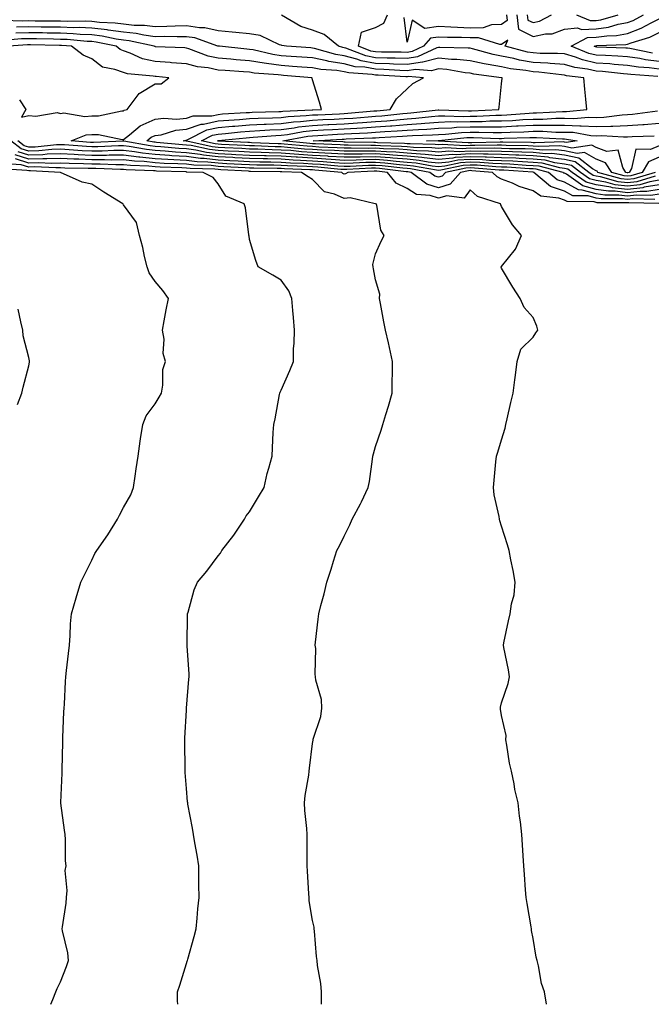
# Model space of a CAD drawing. Units: inches. Extents: x 981683 to 984323, y 7371818 to 7373352.
# Drawn here: x 982655 to 982856, y 7371818 to 7372130 of the extents above; entities that cross this region are included whole.
import ezdxf

# ---------------------------------------------------------------- set-up
doc = ezdxf.new("R2010")
doc.units = ezdxf.units.IN
doc.header["$MEASUREMENT"] = 0
doc.layers.add('Contour_98167371', color=7, linetype='Continuous', true_color=0x595130)

msp = doc.modelspace()

# ---------------------------------------------------------------- linework, layer by layer
at = {"layer": 'Contour_98167371'}
for points in [[(982856.85, 7372080.72, 3302), (982851.01, 7372078.96, 3302), (982848.05, 7372078.62, 3302), (982845.1, 7372078.97, 3302), (982839.49, 7372080.49, 3302), (982838.05, 7372080.71, 3302), (982837.09, 7372080.97, 3302), (982835.75, 7372081.92, 3302), (982831.39, 7372085.26, 3302), (982828.05, 7372085.97, 3302), (982823.4, 7372086.56, 3302), (982822.84, 7372086.71, 3302), (982818.05, 7372087.17, 3302), (982813.5, 7372087.37, 3302), (982812.59, 7372087.38, 3302), (982808.05, 7372087.57, 3302), (982803.83, 7372087.7, 3302), (982802.3, 7372087.67, 3302), (982798.05, 7372087.8, 3302), (982793.63, 7372087.5, 3302), (982792.4, 7372087.57, 3302), (982788.05, 7372087.19, 3302), (982783.78, 7372087.65, 3302), (982782.29, 7372087.68, 3302), (982778.05, 7372088.07, 3302), (982774.48, 7372088.35, 3302), (982771.55, 7372088.43, 3302), (982768.05, 7372088.67, 3302), (982764.76, 7372088.62, 3302), (982761.27, 7372088.7, 3302), (982758.05, 7372088.65, 3302), (982754.97, 7372088.85, 3302), (982750.98, 7372088.99, 3302), (982748.05, 7372089.17, 3302), (982745.46, 7372089.34, 3302), (982740.09, 7372089.87, 3302), (982738.05, 7372090.02, 3302), (982736.19, 7372090.06, 3302), (982729.66, 7372090.31, 3302), (982728.05, 7372090.35, 3302), (982726.56, 7372090.43, 3302), (982719.15, 7372090.82, 3302), (982718.05, 7372090.88, 3302), (982717.11, 7372090.98, 3302), (982712.77, 7372091.92, 3302), (982716.26, 7372093.7, 3302), (982718.05, 7372094.08, 3302), (982720.4, 7372094.28, 3302), (982725.19, 7372094.78, 3302), (982728.05, 7372095.01, 3302), (982731.3, 7372095.18, 3302), (982734.55, 7372095.42, 3302), (982738.05, 7372095.58, 3302), (982742.24, 7372096.11, 3302), (982743.61, 7372096.36, 3302), (982748.05, 7372096.85, 3302), (982752.86, 7372097.11, 3302), (982753.26, 7372097.12, 3302), (982758.05, 7372097.37, 3302), (982762.34, 7372097.64, 3302), (982763.91, 7372097.78, 3302), (982768.05, 7372098.04, 3302), (982771.65, 7372098.31, 3302), (982774.77, 7372098.64, 3302), (982778.05, 7372098.89, 3302), (982780.87, 7372099.1, 3302), (982785.79, 7372099.66, 3302), (982788.05, 7372099.84, 3302), (982790.06, 7372099.91, 3302), (982795.82, 7372099.7, 3302), (982798.05, 7372099.77, 3302), (982800.19, 7372099.78, 3302), (982806.23, 7372100.1, 3302), (982808.05, 7372100.12, 3302), (982809.77, 7372100.2, 3302), (982816.86, 7372100.73, 3302), (982818.05, 7372100.79, 3302), (982819.17, 7372100.79, 3302), (982827.41, 7372101.28, 3302), (982828.05, 7372101.28, 3302), (982828.71, 7372101.26, 3302), (982835.14, 7372101.92, 3302), (982834.84, 7372105.13, 3302), (982834.51, 7372108.38, 3302), (982834.18, 7372111.92, 3302), (982828.71, 7372112.58, 3302), (982828.05, 7372112.78, 3302), (982827.12, 7372112.85, 3302), (982819.89, 7372113.76, 3302), (982818.05, 7372113.87, 3302), (982815.71, 7372114.27, 3302), (982810.93, 7372114.8, 3302), (982808.05, 7372115.37, 3302), (982803.79, 7372116.18, 3302), (982802.48, 7372116.35, 3302), (982798.05, 7372117.33, 3302), (982793.9, 7372117.77, 3302), (982792.18, 7372117.79, 3302), (982788.05, 7372118.16, 3302), (982783.11, 7372116.86, 3302), (982783, 7372116.87, 3302), (982778.05, 7372116.13, 3302), (982773.7, 7372116.26, 3302), (982772.46, 7372116.34, 3302), (982768.05, 7372116.46, 3302), (982763.47, 7372117.34, 3302), (982762.1, 7372117.87, 3302), (982758.05, 7372118.94, 3302), (982755.47, 7372119.34, 3302), (982748.71, 7372121.25, 3302), (982748.05, 7372121.38, 3302), (982747.55, 7372121.42, 3302), (982739.75, 7372121.92, 3302), (982738.27, 7372122.15, 3302), (982738.05, 7372122.25, 3302), (982737.59, 7372122.38, 3302), (982731.47, 7372125.34, 3302), (982728.05, 7372125.86, 3302), (982723.66, 7372126.31, 3302), (982722.59, 7372126.46, 3302), (982718.05, 7372126.88, 3302), (982713.9, 7372127.77, 3302), (982712.21, 7372127.76, 3302), (982708.05, 7372128.38, 3302), (982704.45, 7372128.32, 3302), (982701.81, 7372128.16, 3302), (982698.05, 7372128.11, 3302), (982694.68, 7372128.55, 3302), (982691.39, 7372128.58, 3302), (982688.05, 7372128.93, 3302), (982685.42, 7372129.3, 3302), (982680.46, 7372129.51, 3302), (982678.05, 7372129.79, 3302), (982676.01, 7372129.88, 3302), (982670.13, 7372129.84, 3302), (982668.05, 7372129.92, 3302), (982666.08, 7372129.94, 3302), (982660.02, 7372129.95, 3302), (982658.05, 7372129.97, 3302), (982656.05, 7372129.92, 3302), (982649.85, 7372130.12, 3302)], [(982857.63, 7372112.34, 3301), (982849.09, 7372112.97, 3301), (982848.05, 7372113.12, 3301), (982846.75, 7372113.22, 3301), (982840.05, 7372113.92, 3301), (982838.05, 7372114.06, 3301), (982835.29, 7372114.69, 3301), (982831.3, 7372115.17, 3301), (982828.05, 7372116.15, 3301), (982823.52, 7372116.45, 3301), (982822.69, 7372116.56, 3301), (982818.05, 7372116.84, 3301), (982813.7, 7372117.58, 3301), (982811.95, 7372118.03, 3301), (982808.05, 7372118.8, 3301), (982805.42, 7372119.3, 3301), (982798.84, 7372121.13, 3301), (982798.05, 7372121.31, 3301), (982797.49, 7372121.36, 3301), (982788.47, 7372121.51, 3301), (982788.05, 7372121.54, 3301), (982787.54, 7372121.41, 3301), (982781.4, 7372118.57, 3301), (982778.05, 7372118.07, 3301), (982774.31, 7372118.18, 3301), (982771.78, 7372118.19, 3301), (982768.05, 7372118.3, 3301), (982765.01, 7372118.88, 3301), (982758.65, 7372121.32, 3301), (982758.05, 7372121.48, 3301), (982757.67, 7372121.54, 3301), (982756.32, 7372121.92, 3301), (982751.76, 7372125.63, 3301), (982748.05, 7372127.1, 3301), (982744.35, 7372128.22, 3301), (982738.16, 7372131.81, 3301)], [(982858.05, 7372114.69, 3300), (982854.87, 7372115.11, 3300), (982851.49, 7372115.36, 3300), (982848.05, 7372115.86, 3300), (982843.8, 7372116.17, 3300), (982842.44, 7372116.32, 3300), (982838.05, 7372116.61, 3300), (982833.72, 7372117.6, 3300), (982831.49, 7372118.48, 3300), (982828.05, 7372119.51, 3300), (982825.79, 7372119.66, 3300), (982820.3, 7372119.67, 3300), (982818.05, 7372119.81, 3300), (982816.24, 7372120.12, 3300), (982809.15, 7372121.92, 3300), (982810.01, 7372123.88, 3300), (982808.05, 7372122.48, 3300), (982807.5, 7372122.46, 3300), (982800.75, 7372124.61, 3300), (982798.05, 7372124.57, 3300), (982795.29, 7372124.69, 3300), (982790.88, 7372124.75, 3300), (982788.05, 7372124.87, 3300), (982785.46, 7372124.51, 3300), (982783.31, 7372121.92, 3300), (982779.71, 7372120.26, 3300), (982778.05, 7372120.01, 3300), (982776.19, 7372120.06, 3300), (982769.89, 7372120.08, 3300), (982768.05, 7372120.14, 3300), (982766.56, 7372120.42, 3300), (982762.65, 7372121.92, 3300), (982763.59, 7372126.38, 3300), (982768.05, 7372127.9, 3300), (982770.66, 7372129.31, 3300), (982771.8, 7372131.92, 3300)], [(982809.65, 7372131.92, 3299), (982809.86, 7372130.11, 3299), (982808.05, 7372128.82, 3299), (982804.85, 7372128.72, 3299), (982802.2, 7372127.77, 3299), (982798.05, 7372127.7, 3299), (982794.01, 7372127.87, 3299), (982791.95, 7372128.02, 3299), (982788.05, 7372128.2, 3299), (982783.72, 7372127.59, 3299), (982779.72, 7372130.25, 3299), (982778.05, 7372123.19, 3299), (982777.16, 7372131.03, 3299)], [(982812.92, 7372131.92, 3300), (982813.45, 7372127.32, 3300), (982818.05, 7372125.04, 3300), (982822.01, 7372125.89, 3300), (982824.08, 7372125.89, 3300), (982828.05, 7372127.36, 3300), (982832.14, 7372127.82, 3300), (982833.42, 7372127.29, 3300), (982838.05, 7372127.47, 3300), (982841.95, 7372128.03, 3300), (982845.03, 7372128.91, 3300), (982848.05, 7372129.46, 3300), (982849.84, 7372130.14, 3300), (982853.11, 7372131.92, 3300)], [(982816.19, 7372131.92, 3301), (982816.39, 7372130.26, 3301), (982818.05, 7372129.43, 3301), (982820.1, 7372129.87, 3301), (982823.91, 7372131.92, 3301)], [(982858.05, 7372117.1, 3299), (982853.78, 7372117.66, 3299), (982851.94, 7372118.03, 3299), (982848.05, 7372118.61, 3299), (982844.96, 7372118.83, 3299), (982841.01, 7372118.96, 3299), (982838.05, 7372119.16, 3299), (982835.8, 7372119.67, 3299), (982830.13, 7372121.92, 3299), (982835.28, 7372124.69, 3299), (982838.05, 7372124.8, 3299), (982841.42, 7372125.28, 3299), (982844.56, 7372125.4, 3299), (982848.05, 7372126.04, 3299), (982852.31, 7372127.66, 3299), (982855.55, 7372129.42, 3299), (982858.05, 7372130.63, 3299)], [(982831.8, 7372131.92, 3301), (982836.19, 7372130.07, 3301), (982838.05, 7372130.14, 3301), (982839.6, 7372130.36, 3301), (982845.09, 7372131.92, 3301)], [(982858.05, 7372077.95, 3304), (982853.31, 7372077.19, 3304), (982852.9, 7372077.06, 3304), (982848.05, 7372076.5, 3304), (982843.21, 7372077.08, 3304), (982842.78, 7372077.19, 3304), (982838.05, 7372077.93, 3304), (982834.91, 7372078.78, 3304), (982830.46, 7372081.92, 3304), (982829.09, 7372082.96, 3304), (982828.05, 7372083.19, 3304), (982826.59, 7372083.37, 3304), (982820.94, 7372084.81, 3304), (982818.05, 7372085.09, 3304), (982814.74, 7372085.23, 3304), (982811.59, 7372085.45, 3304), (982808.05, 7372085.6, 3304), (982804.25, 7372085.72, 3304), (982802.03, 7372085.91, 3304), (982798.05, 7372086.02, 3304), (982794.2, 7372085.77, 3304), (982791.28, 7372085.15, 3304), (982788.05, 7372084.86, 3304), (982784.75, 7372085.22, 3304), (982781.87, 7372085.74, 3304), (982778.05, 7372086.09, 3304), (982773.53, 7372086.44, 3304), (982772.67, 7372086.54, 3304), (982768.05, 7372086.87, 3304), (982763.18, 7372086.8, 3304), (982762.91, 7372086.78, 3304), (982758.05, 7372086.71, 3304), (982753.15, 7372087.02, 3304), (982752.94, 7372087.03, 3304), (982748.05, 7372087.33, 3304), (982743.73, 7372087.61, 3304), (982742.21, 7372087.76, 3304), (982738.05, 7372088.05, 3304), (982734.27, 7372088.14, 3304), (982731.73, 7372088.23, 3304), (982728.05, 7372088.32, 3304), (982724.64, 7372088.51, 3304), (982721.28, 7372088.69, 3304), (982718.05, 7372088.87, 3304), (982715.3, 7372089.17, 3304), (982709.56, 7372090.41, 3304), (982708.05, 7372090.61, 3304), (982706.81, 7372090.68, 3304), (982698.51, 7372091.46, 3304), (982698.05, 7372091.49, 3304), (982697.66, 7372091.53, 3304), (982695.48, 7372091.92, 3304), (982696.88, 7372093.1, 3304), (982698.05, 7372093.62, 3304), (982700.02, 7372093.89, 3304), (982704.65, 7372095.32, 3304), (982708.05, 7372095.63, 3304), (982712.71, 7372097.26, 3304), (982713.4, 7372097.27, 3304), (982718.05, 7372098.25, 3304), (982721.44, 7372098.54, 3304), (982724.87, 7372098.74, 3304), (982728.05, 7372098.99, 3304), (982730.83, 7372099.13, 3304), (982735.36, 7372099.24, 3304), (982738.05, 7372099.37, 3304), (982740.32, 7372099.65, 3304), (982746.07, 7372099.93, 3304), (982748.05, 7372100.15, 3304), (982749.73, 7372100.24, 3304), (982756.66, 7372100.53, 3304), (982758.05, 7372100.6, 3304), (982759.29, 7372100.68, 3304), (982767.55, 7372101.42, 3304), (982768.05, 7372101.45, 3304), (982768.49, 7372101.48, 3304), (982772.73, 7372101.92, 3304), (982774.68, 7372105.29, 3304), (982778.05, 7372108.39, 3304), (982779.84, 7372110.13, 3304), (982783.26, 7372111.92, 3304), (982778.44, 7372112.31, 3304), (982778.05, 7372112.25, 3304), (982777.71, 7372112.26, 3304), (982768.9, 7372112.77, 3304), (982768.05, 7372112.79, 3304), (982766.97, 7372113, 3304), (982759.58, 7372113.46, 3304), (982758.05, 7372113.86, 3304), (982755.75, 7372114.22, 3304), (982750.69, 7372114.55, 3304), (982748.05, 7372115.06, 3304), (982744.65, 7372115.32, 3304), (982741.69, 7372115.57, 3304), (982738.05, 7372115.83, 3304), (982733.48, 7372116.49, 3304), (982732.68, 7372116.55, 3304), (982728.05, 7372117.32, 3304), (982723.8, 7372117.67, 3304), (982722.12, 7372117.84, 3304), (982718.05, 7372118.19, 3304), (982714.96, 7372118.83, 3304), (982708.8, 7372121.17, 3304), (982708.05, 7372121.38, 3304), (982707.54, 7372121.42, 3304), (982698.17, 7372121.81, 3304), (982698.05, 7372121.82, 3304), (982697.96, 7372121.83, 3304), (982697.78, 7372121.92, 3304), (982689.85, 7372123.71, 3304), (982688.05, 7372123.9, 3304), (982685.75, 7372124.22, 3304), (982681.3, 7372125.17, 3304), (982678.05, 7372125.55, 3304), (982674.25, 7372125.72, 3304), (982672.04, 7372125.91, 3304), (982668.05, 7372126.07, 3304), (982663.85, 7372126.12, 3304), (982662.29, 7372126.16, 3304), (982658.05, 7372126.21, 3304), (982653.87, 7372126.1, 3304)], [(982858.05, 7372079.43, 3303), (982855.08, 7372078.95, 3303), (982851.96, 7372078.01, 3303), (982848.05, 7372077.56, 3303), (982844.15, 7372078.02, 3303), (982841.13, 7372078.84, 3303), (982838.05, 7372079.32, 3303), (982836, 7372079.87, 3303), (982833.11, 7372081.92, 3303), (982830.24, 7372084.11, 3303), (982828.05, 7372084.58, 3303), (982825, 7372084.97, 3303), (982821.89, 7372085.76, 3303), (982818.05, 7372086.13, 3303), (982813.65, 7372086.32, 3303), (982812.53, 7372086.4, 3303), (982808.05, 7372086.58, 3303), (982803.23, 7372086.74, 3303), (982802.89, 7372086.77, 3303), (982798.05, 7372086.91, 3303), (982793.37, 7372086.6, 3303), (982792.55, 7372086.42, 3303), (982788.05, 7372086.03, 3303), (982783.44, 7372086.53, 3303), (982782.78, 7372086.65, 3303), (982778.05, 7372087.08, 3303), (982773.56, 7372087.43, 3303), (982772.51, 7372087.46, 3303), (982768.05, 7372087.77, 3303), (982763.84, 7372087.71, 3303), (982762.23, 7372087.74, 3303), (982758.05, 7372087.68, 3303), (982754.07, 7372087.93, 3303), (982751.97, 7372088.01, 3303), (982748.05, 7372088.25, 3303), (982744.6, 7372088.47, 3303), (982741.16, 7372088.82, 3303), (982738.05, 7372089.03, 3303), (982735.23, 7372089.1, 3303), (982730.7, 7372089.27, 3303), (982728.05, 7372089.34, 3303), (982725.6, 7372089.47, 3303), (982720.22, 7372089.75, 3303), (982718.05, 7372089.87, 3303), (982716.2, 7372090.07, 3303), (982708.16, 7372091.81, 3303), (982708.05, 7372091.83, 3303), (982707.96, 7372091.83, 3303), (982707.04, 7372091.92, 3303), (982707.82, 7372092.16, 3303), (982708.05, 7372092.18, 3303), (982708.45, 7372092.32, 3303), (982714.54, 7372095.42, 3303), (982718.05, 7372096.16, 3303), (982722.69, 7372096.56, 3303), (982723.34, 7372096.62, 3303), (982728.05, 7372097, 3303), (982732.73, 7372097.24, 3303), (982733.38, 7372097.25, 3303), (982738.05, 7372097.47, 3303), (982742, 7372097.97, 3303), (982744.21, 7372098.08, 3303), (982748.05, 7372098.5, 3303), (982751.29, 7372098.67, 3303), (982754.95, 7372098.83, 3303), (982758.05, 7372098.99, 3303), (982760.81, 7372099.16, 3303), (982765.73, 7372099.6, 3303), (982768.05, 7372099.75, 3303), (982770.07, 7372099.9, 3303), (982776.71, 7372100.58, 3303), (982778.05, 7372100.69, 3303), (982779.2, 7372100.77, 3303), (982787.9, 7372101.77, 3303), (982788.05, 7372101.78, 3303), (982788.19, 7372101.79, 3303), (982797.57, 7372101.44, 3303), (982798.05, 7372101.45, 3303), (982798.51, 7372101.46, 3303), (982807.18, 7372101.92, 3303), (982807.32, 7372102.65, 3303), (982808.05, 7372110.04, 3303), (982808.2, 7372111.77, 3303), (982808.23, 7372111.92, 3303), (982808.07, 7372111.94, 3303), (982808.02, 7372111.95, 3303), (982799.23, 7372113.1, 3303), (982798.05, 7372113.36, 3303), (982796.45, 7372113.53, 3303), (982790.67, 7372114.54, 3303), (982788.05, 7372114.77, 3303), (982785.78, 7372114.18, 3303), (982780.73, 7372114.59, 3303), (982778.05, 7372114.19, 3303), (982775.71, 7372114.26, 3303), (982770.68, 7372114.55, 3303), (982768.05, 7372114.63, 3303), (982764.7, 7372115.27, 3303), (982761.59, 7372115.46, 3303), (982758.05, 7372116.4, 3303), (982753.27, 7372117.15, 3303), (982752.64, 7372117.33, 3303), (982748.05, 7372118.22, 3303), (982744.61, 7372118.48, 3303), (982741.27, 7372118.69, 3303), (982738.05, 7372118.93, 3303), (982735.43, 7372119.3, 3303), (982729.2, 7372120.77, 3303), (982728.05, 7372120.96, 3303), (982727.16, 7372121.03, 3303), (982718.54, 7372121.92, 3303), (982718.11, 7372121.98, 3303), (982718.05, 7372121.99, 3303), (982717.96, 7372122.01, 3303), (982710.71, 7372124.57, 3303), (982708.05, 7372124.97, 3303), (982705.05, 7372124.92, 3303), (982701.16, 7372125.03, 3303), (982698.05, 7372124.98, 3303), (982694.52, 7372125.44, 3303), (982692.11, 7372125.99, 3303), (982688.05, 7372126.42, 3303), (982683.22, 7372127.09, 3303), (982682.86, 7372127.11, 3303), (982678.05, 7372127.67, 3303), (982673.98, 7372127.85, 3303), (982672.13, 7372127.84, 3303), (982668.05, 7372128, 3303), (982664.17, 7372128.04, 3303), (982661.93, 7372128.04, 3303), (982658.05, 7372128.09, 3303), (982654.12, 7372127.99, 3303)], [(982855.92, 7372119.79, 3298), (982848.71, 7372121.25, 3298), (982848.05, 7372121.35, 3298), (982847.52, 7372121.39, 3298), (982838.27, 7372121.7, 3298), (982838.05, 7372121.71, 3298), (982837.88, 7372121.75, 3298), (982837.46, 7372121.92, 3298), (982837.84, 7372122.13, 3298), (982838.05, 7372122.13, 3298), (982838.3, 7372122.17, 3298), (982847.45, 7372122.52, 3298), (982848.05, 7372122.63, 3298), (982849.19, 7372123.06, 3298), (982855.11, 7372124.86, 3298), (982858.05, 7372126.27, 3298)], [(982858.05, 7372076.47, 3305), (982854.13, 7372075.84, 3305), (982852.03, 7372075.9, 3305), (982848.05, 7372075.44, 3305), (982844.06, 7372075.92, 3305), (982842.04, 7372075.92, 3305), (982838.05, 7372076.54, 3305), (982833.81, 7372077.68, 3305), (982828.62, 7372081.35, 3305), (982828.05, 7372081.67, 3305), (982827.86, 7372081.73, 3305), (982827.63, 7372081.92, 3305), (982819.99, 7372083.86, 3305), (982818.05, 7372084.05, 3305), (982815.82, 7372084.15, 3305), (982810.64, 7372084.51, 3305), (982808.05, 7372084.61, 3305), (982805.27, 7372084.71, 3305), (982801.17, 7372085.05, 3305), (982798.05, 7372085.14, 3305), (982795.03, 7372084.94, 3305), (982790, 7372083.87, 3305), (982788.05, 7372083.7, 3305), (982786.05, 7372083.92, 3305), (982780.97, 7372084.84, 3305), (982778.05, 7372085.1, 3305), (982774.6, 7372085.37, 3305), (982771.83, 7372085.7, 3305), (982768.05, 7372085.97, 3305), (982764.07, 7372085.91, 3305), (982761.93, 7372085.8, 3305), (982758.05, 7372085.74, 3305), (982753.97, 7372086, 3305), (982752.28, 7372086.15, 3305), (982748.05, 7372086.41, 3305), (982743.26, 7372086.72, 3305), (982742.86, 7372086.73, 3305), (982738.05, 7372087.07, 3305), (982733.3, 7372087.18, 3305), (982732.78, 7372087.2, 3305), (982728.05, 7372087.31, 3305), (982723.68, 7372087.55, 3305), (982722.35, 7372087.63, 3305), (982718.05, 7372087.86, 3305), (982714.39, 7372088.26, 3305), (982710.97, 7372089, 3305), (982708.05, 7372089.38, 3305), (982705.66, 7372089.53, 3305), (982699.91, 7372090.07, 3305), (982698.05, 7372090.19, 3305), (982696.48, 7372090.35, 3305), (982688.13, 7372091.84, 3305), (982688.05, 7372091.85, 3305), (982687.98, 7372091.85, 3305), (982678.54, 7372091.43, 3305), (982678.05, 7372091.43, 3305), (982677.58, 7372091.45, 3305), (982671.49, 7372091.92, 3305), (982676.15, 7372093.82, 3305), (982678.05, 7372093.99, 3305), (982680.11, 7372093.98, 3305), (982687.64, 7372092.33, 3305), (982688.05, 7372092.33, 3305), (982689.95, 7372093.82, 3305), (982693.3, 7372096.66, 3305), (982698.05, 7372098.77, 3305), (982700.81, 7372099.15, 3305), (982704.92, 7372098.79, 3305), (982708.05, 7372099.08, 3305), (982710.15, 7372099.82, 3305), (982716.04, 7372099.91, 3305), (982718.05, 7372100.34, 3305), (982719.51, 7372100.46, 3305), (982727.03, 7372100.9, 3305), (982728.05, 7372100.98, 3305), (982728.94, 7372101.03, 3305), (982737.36, 7372101.23, 3305), (982738.05, 7372101.26, 3305), (982738.64, 7372101.33, 3305), (982747.91, 7372101.79, 3305), (982748.05, 7372101.8, 3305), (982748.17, 7372101.81, 3305), (982750.86, 7372101.92, 3305), (982750.31, 7372104.18, 3305), (982748.05, 7372111.32, 3305), (982747.91, 7372111.79, 3305), (982747.87, 7372111.92, 3305), (982738.81, 7372112.68, 3305), (982738.05, 7372112.73, 3305), (982737.1, 7372112.87, 3305), (982729.56, 7372113.43, 3305), (982728.05, 7372113.69, 3305), (982726.13, 7372113.85, 3305), (982720.34, 7372114.22, 3305), (982718.05, 7372114.41, 3305), (982714.91, 7372115.07, 3305), (982711.52, 7372115.39, 3305), (982708.05, 7372116.35, 3305), (982703.26, 7372116.71, 3305), (982702.87, 7372116.75, 3305), (982698.05, 7372117.09, 3305), (982694.11, 7372117.98, 3305), (982690.22, 7372119.75, 3305), (982688.05, 7372120.46, 3305), (982687, 7372120.87, 3305), (982685.76, 7372121.92, 3305), (982679.41, 7372123.28, 3305), (982678.05, 7372123.43, 3305), (982676.47, 7372123.5, 3305), (982670.19, 7372124.06, 3305), (982668.05, 7372124.14, 3305), (982665.79, 7372124.17, 3305), (982660.42, 7372124.3, 3305), (982658.05, 7372124.32, 3305), (982655.71, 7372124.27, 3305), (982649.89, 7372123.76, 3305)], [(982655.06, 7372104.91, 3306), (982657.03, 7372101.92, 3306), (982655.63, 7372099.5, 3306), (982658.05, 7372100.02, 3306), (982660.24, 7372099.73, 3306), (982667.04, 7372100.91, 3306), (982668.05, 7372100.63, 3306), (982669.15, 7372100.81, 3306), (982675.77, 7372099.64, 3306), (982678.05, 7372099.84, 3306), (982680.13, 7372099.84, 3306), (982687.57, 7372101.44, 3306), (982688.05, 7372101.44, 3306), (982688.31, 7372101.65, 3306), (982689.24, 7372101.92, 3306), (982693.05, 7372106.92, 3306), (982698.05, 7372109.97, 3306), (982699.99, 7372109.98, 3306), (982702.44, 7372111.92, 3306), (982698.47, 7372112.34, 3306), (982698.05, 7372112.37, 3306), (982697.47, 7372112.5, 3306), (982689.31, 7372113.17, 3306), (982688.05, 7372113.59, 3306), (982685.35, 7372114.62, 3306), (982681.42, 7372115.29, 3306), (982678.05, 7372117.91, 3306), (982675.23, 7372119.1, 3306), (982671.57, 7372121.92, 3306), (982668.33, 7372122.21, 3306), (982668.05, 7372122.22, 3306), (982667.75, 7372122.22, 3306), (982658.57, 7372122.44, 3306), (982658.05, 7372122.44, 3306), (982657.54, 7372122.43, 3306), (982651.68, 7372121.92, 3306)], [(982856.75, 7372081.92, 3301), (982850.06, 7372079.91, 3301), (982848.05, 7372079.68, 3301), (982846.05, 7372079.91, 3301), (982838.63, 7372081.92, 3301), (982838.4, 7372082.27, 3301), (982838.05, 7372082.4, 3301), (982836.94, 7372083.03, 3301), (982832.53, 7372086.4, 3301), (982828.05, 7372087.36, 3301), (982824.01, 7372087.88, 3301), (982822.15, 7372087.81, 3301), (982818.05, 7372088.21, 3301), (982814.5, 7372088.37, 3301), (982811.57, 7372088.41, 3301), (982808.05, 7372088.55, 3301), (982804.79, 7372088.66, 3301), (982801.39, 7372088.59, 3301), (982798.05, 7372088.68, 3301), (982794.58, 7372088.45, 3301), (982791.33, 7372088.64, 3301), (982788.05, 7372088.35, 3301), (982784.83, 7372088.7, 3301), (982781.19, 7372088.77, 3301), (982778.05, 7372089.06, 3301), (982775.39, 7372089.27, 3301), (982770.57, 7372089.4, 3301), (982768.05, 7372089.58, 3301), (982765.67, 7372089.54, 3301), (982760.32, 7372089.65, 3301), (982758.05, 7372089.62, 3301), (982755.88, 7372089.76, 3301), (982750, 7372089.97, 3301), (982748.05, 7372090.09, 3301), (982746.33, 7372090.2, 3301), (982739.04, 7372090.93, 3301), (982738.05, 7372091, 3301), (982737.15, 7372091.02, 3301), (982728.63, 7372091.35, 3301), (982728.05, 7372091.36, 3301), (982727.52, 7372091.39, 3301), (982718.09, 7372091.88, 3301), (982718.05, 7372091.88, 3301), (982718.02, 7372091.89, 3301), (982717.87, 7372091.92, 3301), (982717.99, 7372091.98, 3301), (982718.05, 7372091.99, 3301), (982718.13, 7372092, 3301), (982727.02, 7372092.94, 3301), (982728.05, 7372093.02, 3301), (982729.21, 7372093.08, 3301), (982736.36, 7372093.61, 3301), (982738.05, 7372093.69, 3301), (982740.07, 7372093.95, 3301), (982745.09, 7372094.88, 3301), (982748.05, 7372095.2, 3301), (982751.52, 7372095.39, 3301), (982754.41, 7372095.57, 3301), (982758.05, 7372095.75, 3301), (982762.13, 7372096.01, 3301), (982763.9, 7372096.07, 3301), (982768.05, 7372096.34, 3301), (982772.83, 7372096.7, 3301), (982773.25, 7372096.72, 3301), (982778.05, 7372097.1, 3301), (982782.55, 7372097.42, 3301), (982783.68, 7372097.55, 3301), (982788.05, 7372097.89, 3301), (982791.94, 7372098.03, 3301), (982794.09, 7372097.95, 3301), (982798.05, 7372098.08, 3301), (982801.87, 7372098.11, 3301), (982804.37, 7372098.24, 3301), (982808.05, 7372098.26, 3301), (982811.54, 7372098.44, 3301), (982814.81, 7372098.68, 3301), (982818.05, 7372098.85, 3301), (982821.12, 7372098.85, 3301), (982825.23, 7372099.09, 3301), (982828.05, 7372099.1, 3301), (982830.97, 7372099, 3301), (982835.61, 7372099.48, 3301), (982838.05, 7372099.37, 3301), (982840.52, 7372099.45, 3301), (982846.33, 7372100.2, 3301), (982848.05, 7372100.26, 3301), (982849.59, 7372100.37, 3301), (982857.55, 7372101.42, 3301)], [(982858.05, 7372086.71, 3300), (982854.71, 7372085.26, 3300), (982852.65, 7372081.92, 3300), (982849.11, 7372080.86, 3300), (982848.05, 7372080.73, 3300), (982846.99, 7372080.86, 3300), (982843.07, 7372081.92, 3300), (982841.08, 7372084.95, 3300), (982838.05, 7372086.11, 3300), (982834.34, 7372088.21, 3300), (982832.08, 7372087.89, 3300), (982828.05, 7372088.75, 3300), (982825.24, 7372089.11, 3300), (982821, 7372088.97, 3300), (982818.05, 7372089.25, 3300), (982815.49, 7372089.36, 3300), (982810.54, 7372089.43, 3300), (982808.05, 7372089.53, 3300), (982805.74, 7372089.61, 3300), (982800.47, 7372089.5, 3300), (982798.05, 7372089.57, 3300), (982795.53, 7372089.4, 3300), (982790.26, 7372089.71, 3300), (982788.05, 7372089.51, 3300), (982785.88, 7372089.75, 3300), (982780.11, 7372089.86, 3300), (982778.05, 7372090.05, 3300), (982776.31, 7372090.19, 3300), (982769.6, 7372090.37, 3300), (982768.05, 7372090.48, 3300), (982766.59, 7372090.46, 3300), (982759.36, 7372090.61, 3300), (982758.05, 7372090.59, 3300), (982756.8, 7372090.67, 3300), (982749.02, 7372090.95, 3300), (982748.05, 7372091.01, 3300), (982747.19, 7372091.06, 3300), (982738.67, 7372091.92, 3300), (982746.58, 7372093.39, 3300), (982748.05, 7372093.55, 3300), (982749.78, 7372093.64, 3300), (982755.94, 7372094.03, 3300), (982758.05, 7372094.14, 3300), (982760.41, 7372094.28, 3300), (982765.5, 7372094.47, 3300), (982768.05, 7372094.64, 3300), (982770.99, 7372094.86, 3300), (982774.92, 7372095.06, 3300), (982778.05, 7372095.31, 3300), (982781.69, 7372095.57, 3300), (982784.31, 7372095.66, 3300), (982788.05, 7372095.95, 3300), (982792.23, 7372096.1, 3300), (982793.71, 7372096.26, 3300), (982798.05, 7372096.39, 3300), (982802.55, 7372096.42, 3300), (982803.59, 7372096.38, 3300), (982808.05, 7372096.41, 3300), (982812.78, 7372096.65, 3300), (982813.31, 7372096.66, 3300), (982818.05, 7372096.91, 3300), (982823.04, 7372096.91, 3300), (982823.06, 7372096.91, 3300), (982828.05, 7372096.91, 3300), (982832.88, 7372096.75, 3300), (982833.29, 7372096.68, 3300), (982838.05, 7372096.47, 3300), (982842.75, 7372096.62, 3300), (982843.39, 7372096.58, 3300), (982848.05, 7372096.76, 3300), (982852.86, 7372097.1, 3300), (982853.29, 7372097.16, 3300), (982858.05, 7372097.54, 3300)], [(982858.05, 7372090.35, 3299), (982855.28, 7372089.15, 3299), (982850.68, 7372089.3, 3299), (982849.34, 7372083.21, 3299), (982848.55, 7372081.92, 3299), (982848.17, 7372081.81, 3299), (982848.05, 7372081.79, 3299), (982847.93, 7372081.81, 3299), (982847.51, 7372081.92, 3299), (982846.49, 7372083.48, 3299), (982845.1, 7372088.97, 3299), (982841.46, 7372088.51, 3299), (982838.05, 7372089.82, 3299), (982836.71, 7372090.58, 3299), (982830.32, 7372089.65, 3299), (982828.05, 7372090.13, 3299), (982826.47, 7372090.34, 3299), (982819.86, 7372090.12, 3299), (982818.05, 7372090.29, 3299), (982816.49, 7372090.36, 3299), (982809.51, 7372090.46, 3299), (982808.05, 7372090.52, 3299), (982806.69, 7372090.56, 3299), (982799.56, 7372090.41, 3299), (982798.05, 7372090.46, 3299), (982796.48, 7372090.35, 3299), (982789.19, 7372090.78, 3299), (982788.05, 7372090.68, 3299), (982786.93, 7372090.8, 3299), (982779.02, 7372090.95, 3299), (982778.05, 7372091.04, 3299), (982777.24, 7372091.11, 3299), (982768.63, 7372091.34, 3299), (982768.05, 7372091.38, 3299), (982767.5, 7372091.37, 3299), (982758.4, 7372091.56, 3299), (982758.05, 7372091.56, 3299), (982757.71, 7372091.58, 3299), (982748.28, 7372091.92, 3299), (982757.47, 7372092.49, 3299), (982758.05, 7372092.52, 3299), (982758.69, 7372092.56, 3299), (982767.09, 7372092.87, 3299), (982768.05, 7372092.94, 3299), (982769.15, 7372093.02, 3299), (982776.58, 7372093.39, 3299), (982778.05, 7372093.51, 3299), (982779.76, 7372093.63, 3299), (982786.12, 7372093.85, 3299), (982788.05, 7372094, 3299), (982790.21, 7372094.08, 3299), (982795.34, 7372094.62, 3299), (982798.05, 7372094.71, 3299), (982800.85, 7372094.73, 3299), (982805.43, 7372094.54, 3299), (982808.05, 7372094.56, 3299), (982810.82, 7372094.7, 3299), (982815.16, 7372094.81, 3299), (982818.05, 7372094.96, 3299), (982821.1, 7372094.96, 3299), (982825.25, 7372094.73, 3299), (982828.05, 7372094.73, 3299), (982830.76, 7372094.64, 3299), (982836.33, 7372093.64, 3299), (982838.05, 7372093.57, 3299), (982839.75, 7372093.62, 3299), (982846.76, 7372093.21, 3299), (982848.05, 7372093.26, 3299), (982849.5, 7372093.36, 3299), (982856.48, 7372093.49, 3299)], [(982856.67, 7372073.29, 3307), (982849.64, 7372073.51, 3307), (982848.05, 7372073.33, 3307), (982846.46, 7372073.51, 3307), (982839.64, 7372073.51, 3307), (982838.05, 7372073.76, 3307), (982835.53, 7372074.44, 3307), (982830.66, 7372074.53, 3307), (982828.05, 7372075.97, 3307), (982823.62, 7372077.49, 3307), (982818.27, 7372081.92, 3307), (982818.1, 7372081.97, 3307), (982818.05, 7372081.97, 3307), (982818, 7372081.97, 3307), (982808.74, 7372082.62, 3307), (982808.05, 7372082.65, 3307), (982807.3, 7372082.67, 3307), (982799.46, 7372083.32, 3307), (982798.05, 7372083.37, 3307), (982796.69, 7372083.27, 3307), (982790.29, 7372081.92, 3307), (982789.24, 7372080.73, 3307), (982788.05, 7372080.37, 3307), (982786.87, 7372080.74, 3307), (982785.28, 7372081.92, 3307), (982779.15, 7372083.02, 3307), (982778.05, 7372083.13, 3307), (982776.74, 7372083.23, 3307), (982770.14, 7372084.01, 3307), (982768.05, 7372084.16, 3307), (982765.84, 7372084.13, 3307), (982759.95, 7372083.82, 3307), (982758.05, 7372083.79, 3307), (982756.05, 7372083.92, 3307), (982750.54, 7372084.41, 3307), (982748.05, 7372084.57, 3307), (982745.22, 7372084.75, 3307), (982741.02, 7372084.89, 3307), (982738.05, 7372085.1, 3307), (982734.8, 7372085.18, 3307), (982731.34, 7372085.21, 3307), (982728.05, 7372085.29, 3307), (982724.49, 7372085.49, 3307), (982721.77, 7372085.64, 3307), (982718.05, 7372085.85, 3307), (982713.65, 7372086.33, 3307), (982712.48, 7372086.35, 3307), (982708.05, 7372086.94, 3307), (982703.35, 7372087.22, 3307), (982702.69, 7372087.29, 3307), (982698.05, 7372087.58, 3307), (982694.11, 7372087.99, 3307), (982691.52, 7372088.45, 3307), (982688.05, 7372088.86, 3307), (982684.97, 7372088.84, 3307), (982681.29, 7372088.68, 3307), (982678.05, 7372088.66, 3307), (982674.93, 7372088.81, 3307), (982670.85, 7372089.12, 3307), (982668.05, 7372089.26, 3307), (982665.31, 7372089.17, 3307), (982661.21, 7372088.75, 3307), (982658.05, 7372088.67, 3307), (982655.56, 7372089.43, 3307), (982652.28, 7372091.92, 3307)], [(982858.05, 7372074.99, 3306), (982855.4, 7372074.57, 3306), (982850.83, 7372074.71, 3306), (982848.05, 7372074.38, 3306), (982845.26, 7372074.72, 3306), (982840.84, 7372074.72, 3306), (982838.05, 7372075.15, 3306), (982833.63, 7372076.34, 3306), (982832.49, 7372076.36, 3306), (982828.05, 7372078.82, 3306), (982825.74, 7372079.61, 3306), (982822.95, 7372081.92, 3306), (982819.05, 7372082.91, 3306), (982818.05, 7372083.01, 3306), (982816.91, 7372083.06, 3306), (982809.69, 7372083.56, 3306), (982808.05, 7372083.63, 3306), (982806.28, 7372083.69, 3306), (982800.32, 7372084.18, 3306), (982798.05, 7372084.25, 3306), (982795.86, 7372084.11, 3306), (982788.72, 7372082.6, 3306), (982788.05, 7372082.54, 3306), (982787.36, 7372082.61, 3306), (982780.06, 7372083.93, 3306), (982778.05, 7372084.12, 3306), (982775.67, 7372084.3, 3306), (982770.99, 7372084.86, 3306), (982768.05, 7372085.06, 3306), (982764.95, 7372085.02, 3306), (982760.94, 7372084.81, 3306), (982758.05, 7372084.76, 3306), (982755.01, 7372084.96, 3306), (982751.41, 7372085.28, 3306), (982748.05, 7372085.49, 3306), (982744.23, 7372085.73, 3306), (982741.95, 7372085.81, 3306), (982738.05, 7372086.08, 3306), (982733.79, 7372086.18, 3306), (982732.33, 7372086.2, 3306), (982728.05, 7372086.3, 3306), (982723.41, 7372086.56, 3306), (982722.73, 7372086.6, 3306), (982718.05, 7372086.86, 3306), (982713.48, 7372087.35, 3306), (982712.38, 7372087.59, 3306), (982708.05, 7372088.16, 3306), (982704.51, 7372088.38, 3306), (982701.29, 7372088.68, 3306), (982698.05, 7372088.89, 3306), (982695.3, 7372089.17, 3306), (982689.82, 7372090.15, 3306), (982688.05, 7372090.36, 3306), (982686.48, 7372090.35, 3306), (982679.92, 7372090.06, 3306), (982678.05, 7372090.05, 3306), (982676.26, 7372090.13, 3306), (982669.31, 7372090.66, 3306), (982668.05, 7372090.72, 3306), (982666.82, 7372090.69, 3306), (982659.98, 7372089.98, 3306), (982658.05, 7372089.93, 3306), (982656.53, 7372090.4, 3306), (982654.51, 7372091.92, 3306)], [(982857.95, 7372072.02, 3308), (982848.44, 7372072.31, 3308), (982848.05, 7372072.27, 3308), (982847.66, 7372072.31, 3308), (982838.44, 7372072.31, 3308), (982838.05, 7372072.37, 3308), (982837.42, 7372072.54, 3308), (982828.82, 7372072.69, 3308), (982828.05, 7372073.12, 3308), (982826.23, 7372073.74, 3308), (982820.47, 7372074.34, 3308), (982818.05, 7372076.12, 3308), (982813.6, 7372077.46, 3308), (982811.52, 7372078.46, 3308), (982808.05, 7372079.83, 3308), (982806.63, 7372080.51, 3308), (982805.12, 7372081.92, 3308), (982798.6, 7372082.46, 3308), (982798.05, 7372082.48, 3308), (982797.52, 7372082.44, 3308), (982795.04, 7372081.92, 3308), (982791.77, 7372078.19, 3308), (982788.05, 7372077.05, 3308), (982784.35, 7372078.22, 3308), (982779.35, 7372081.92, 3308), (982778.25, 7372082.12, 3308), (982778.05, 7372082.14, 3308), (982777.82, 7372082.15, 3308), (982769.3, 7372083.17, 3308), (982768.05, 7372083.26, 3308), (982766.73, 7372083.24, 3308), (982758.97, 7372082.84, 3308), (982758.05, 7372082.82, 3308), (982757.08, 7372082.89, 3308), (982749.68, 7372083.55, 3308), (982748.05, 7372083.65, 3308), (982746.2, 7372083.77, 3308), (982740.1, 7372083.97, 3308), (982738.05, 7372084.11, 3308), (982735.8, 7372084.17, 3308), (982730.35, 7372084.22, 3308), (982728.05, 7372084.28, 3308), (982725.55, 7372084.42, 3308), (982720.82, 7372084.69, 3308), (982718.05, 7372084.84, 3308), (982714.77, 7372085.2, 3308), (982711.4, 7372085.27, 3308), (982708.05, 7372085.72, 3308), (982704.01, 7372085.96, 3308), (982702.15, 7372086.02, 3308), (982698.05, 7372086.28, 3308), (982693.19, 7372086.78, 3308), (982692.92, 7372086.79, 3308), (982688.05, 7372087.36, 3308), (982683.47, 7372087.34, 3308), (982682.67, 7372087.3, 3308), (982678.05, 7372087.28, 3308), (982673.62, 7372087.48, 3308), (982672.4, 7372087.58, 3308), (982668.05, 7372087.79, 3308), (982663.79, 7372087.66, 3308), (982662.44, 7372087.52, 3308), (982658.05, 7372087.41, 3308), (982654.59, 7372088.46, 3308)], [(982822.26, 7371818, 3309), (982821.63, 7371821.92, 3309), (982820.76, 7371824.63, 3309), (982819.73, 7371830.25, 3309), (982819.3, 7371831.92, 3309), (982819.07, 7371832.94, 3309), (982818.05, 7371838.9, 3309), (982817.59, 7371841.46, 3309), (982817.52, 7371841.92, 3309), (982817.42, 7371842.56, 3309), (982816.15, 7371850.02, 3309), (982815.82, 7371851.92, 3309), (982815.63, 7371854.34, 3309), (982815.29, 7371859.15, 3309), (982815.07, 7371861.92, 3309), (982814.87, 7371865.1, 3309), (982814.72, 7371868.59, 3309), (982814.49, 7371871.92, 3309), (982814.04, 7371875.94, 3309), (982813.77, 7371877.64, 3309), (982813.32, 7371881.92, 3309), (982812.3, 7371886.17, 3309), (982812.02, 7371887.95, 3309), (982811.2, 7371891.92, 3309), (982810.61, 7371894.48, 3309), (982809.76, 7371900.21, 3309), (982809.42, 7371901.92, 3309), (982809.46, 7371903.33, 3309), (982808.05, 7371909.65, 3309), (982807.75, 7371911.62, 3309), (982807.73, 7371911.92, 3309), (982807.71, 7371912.26, 3309), (982808.05, 7371913.67, 3309), (982810.16, 7371919.81, 3309), (982810.57, 7371921.92, 3309), (982810.21, 7371924.08, 3309), (982808.74, 7371931.22, 3309), (982808.63, 7371931.92, 3309), (982808.78, 7371932.65, 3309), (982810.28, 7371939.69, 3309), (982810.77, 7371941.92, 3309), (982811.15, 7371945.01, 3309), (982812.06, 7371947.91, 3309), (982812.37, 7371951.92, 3309), (982811.74, 7371955.62, 3309), (982810.97, 7371959, 3309), (982810.43, 7371961.92, 3309), (982809.94, 7371963.82, 3309), (982808.05, 7371969.71, 3309), (982807.51, 7371971.39, 3309), (982807.37, 7371971.92, 3309), (982807.24, 7371972.73, 3309), (982805.75, 7371979.62, 3309), (982805.44, 7371981.92, 3309), (982805.73, 7371984.24, 3309), (982806.2, 7371990.07, 3309), (982806.41, 7371991.92, 3309), (982806.85, 7371993.12, 3309), (982808.05, 7371997.06, 3309), (982809.19, 7372000.78, 3309), (982809.42, 7372001.92, 3309), (982809.84, 7372003.7, 3309), (982811.04, 7372008.94, 3309), (982811.73, 7372011.92, 3309), (982812.29, 7372016.16, 3309), (982812.42, 7372017.55, 3309), (982813.05, 7372021.92, 3309), (982814.17, 7372025.8, 3309), (982818.05, 7372029.65, 3309), (982818.97, 7372031, 3309), (982819.51, 7372031.92, 3309), (982819.23, 7372033.1, 3309), (982818.05, 7372035.91, 3309), (982815.21, 7372039.08, 3309), (982813.92, 7372041.92, 3309), (982811.6, 7372045.48, 3309), (982808.05, 7372051.56, 3309), (982807.94, 7372051.81, 3309), (982807.93, 7372051.92, 3309), (982807.98, 7372051.99, 3309), (982808.05, 7372052.11, 3309), (982812.44, 7372057.53, 3309), (982814.41, 7372061.92, 3309), (982811.47, 7372065.34, 3309), (982808.05, 7372071.14, 3309), (982807.77, 7372071.64, 3309), (982807.67, 7372071.92, 3309), (982800.41, 7372074.28, 3309), (982798.05, 7372076.41, 3309), (982796.17, 7372073.8, 3309), (982790.67, 7372074.54, 3309), (982788.05, 7372073.73, 3309), (982785.4, 7372074.57, 3309), (982781.1, 7372074.96, 3309), (982778.05, 7372076.84, 3309), (982774.64, 7372078.51, 3309), (982771.86, 7372081.92, 3309), (982768.46, 7372082.33, 3309), (982768.05, 7372082.35, 3309), (982767.62, 7372082.35, 3309), (982759.3, 7372081.92, 3309), (982758.53, 7372081.45, 3309), (982758.05, 7372081.38, 3309), (982757.68, 7372081.55, 3309), (982757.32, 7372081.92, 3309), (982748.81, 7372082.68, 3309), (982748.05, 7372082.73, 3309), (982747.19, 7372082.78, 3309), (982739.18, 7372083.05, 3309), (982738.05, 7372083.13, 3309), (982736.81, 7372083.16, 3309), (982729.37, 7372083.23, 3309), (982728.05, 7372083.27, 3309), (982726.62, 7372083.35, 3309), (982719.87, 7372083.74, 3309), (982718.05, 7372083.84, 3309), (982715.9, 7372084.07, 3309), (982710.33, 7372084.19, 3309), (982708.05, 7372084.49, 3309), (982705.32, 7372084.66, 3309), (982700.92, 7372084.79, 3309), (982698.05, 7372084.98, 3309), (982694.64, 7372085.33, 3309), (982691.59, 7372085.45, 3309), (982688.05, 7372085.87, 3309), (982684.12, 7372085.84, 3309), (982682.04, 7372085.91, 3309), (982678.05, 7372085.89, 3309), (982673.88, 7372086.09, 3309), (982672.25, 7372086.12, 3309), (982668.05, 7372086.32, 3309), (982663.77, 7372086.19, 3309), (982662.4, 7372086.26, 3309), (982658.05, 7372086.15, 3309), (982653.63, 7372087.49, 3309)], [(982750.94, 7371818, 3310), (982750.94, 7371819.03, 3310), (982750.93, 7371821.92, 3310), (982750.7, 7371824.57, 3310), (982749.66, 7371830.31, 3310), (982749.49, 7371831.92, 3310), (982749.26, 7371833.13, 3310), (982748.71, 7371841.25, 3310), (982748.62, 7371841.92, 3310), (982748.56, 7371842.43, 3310), (982748.05, 7371844.64, 3310), (982747, 7371850.87, 3310), (982746.93, 7371851.92, 3310), (982746.9, 7371853.07, 3310), (982746.41, 7371860.28, 3310), (982746.37, 7371861.92, 3310), (982746.34, 7371863.63, 3310), (982746.37, 7371870.24, 3310), (982746.33, 7371871.92, 3310), (982746.23, 7371873.74, 3310), (982745.62, 7371879.49, 3310), (982745.51, 7371881.92, 3310), (982745.71, 7371884.26, 3310), (982746.86, 7371890.72, 3310), (982746.98, 7371891.92, 3310), (982747.06, 7371892.91, 3310), (982748.05, 7371900.69, 3310), (982748.21, 7371901.76, 3310), (982748.24, 7371901.92, 3310), (982748.28, 7371902.15, 3310), (982750.71, 7371909.26, 3310), (982751.04, 7371911.92, 3310), (982750.87, 7371914.74, 3310), (982749.12, 7371920.84, 3310), (982749.03, 7371921.92, 3310), (982748.85, 7371922.72, 3310), (982749.06, 7371930.91, 3310), (982748.91, 7371931.92, 3310), (982749.02, 7371932.88, 3310), (982749.8, 7371940.17, 3310), (982750, 7371941.92, 3310), (982750.69, 7371944.56, 3310), (982751.75, 7371948.22, 3310), (982752.63, 7371951.92, 3310), (982753.93, 7371956.04, 3310), (982754.71, 7371958.58, 3310), (982755.75, 7371961.92, 3310), (982756.57, 7371963.41, 3310), (982758.05, 7371966.5, 3310), (982759.89, 7371970.08, 3310), (982760.65, 7371971.92, 3310), (982763.24, 7371976.74, 3310), (982763.54, 7371977.4, 3310), (982765.71, 7371981.92, 3310), (982766.08, 7371983.89, 3310), (982767.04, 7371990.92, 3310), (982767.22, 7371991.92, 3310), (982767.37, 7371992.6, 3310), (982768.05, 7371994.94, 3310), (982769.79, 7372000.18, 3310), (982770.32, 7372001.92, 3310), (982771.28, 7372005.15, 3310), (982772.18, 7372007.79, 3310), (982773.29, 7372011.92, 3310), (982773.35, 7372016.62, 3310), (982773.38, 7372017.25, 3310), (982773.45, 7372021.92, 3310), (982772.46, 7372026.34, 3310), (982772.14, 7372027.83, 3310), (982771.24, 7372031.92, 3310), (982770.68, 7372034.55, 3310), (982769.67, 7372040.3, 3310), (982769.34, 7372041.92, 3310), (982769.39, 7372043.26, 3310), (982768.05, 7372047.89, 3310), (982767.42, 7372051.29, 3310), (982767.3, 7372051.92, 3310), (982767.23, 7372052.75, 3310), (982768.05, 7372056.14, 3310), (982769.83, 7372060.14, 3310), (982770.81, 7372061.92, 3310), (982769.76, 7372063.63, 3310), (982768.41, 7372071.56, 3310), (982768.28, 7372071.92, 3310), (982768.1, 7372071.97, 3310), (982768.05, 7372072.03, 3310), (982767.96, 7372072, 3310), (982759.98, 7372073.85, 3310), (982758.05, 7372073.6, 3310), (982754.98, 7372074.98, 3310), (982751.85, 7372075.72, 3310), (982748.05, 7372079.68, 3310), (982746.65, 7372080.52, 3310), (982744.54, 7372081.92, 3310), (982738.26, 7372082.13, 3310), (982738.05, 7372082.15, 3310), (982737.82, 7372082.15, 3310), (982728.37, 7372082.25, 3310), (982728.05, 7372082.25, 3310), (982727.7, 7372082.27, 3310), (982718.92, 7372082.79, 3310), (982718.05, 7372082.83, 3310), (982717.02, 7372082.94, 3310), (982709.24, 7372083.11, 3310), (982708.05, 7372083.27, 3310), (982706.61, 7372083.36, 3310), (982699.7, 7372083.57, 3310), (982698.05, 7372083.68, 3310), (982696.1, 7372083.88, 3310), (982690.24, 7372084.11, 3310), (982688.05, 7372084.37, 3310), (982685.62, 7372084.36, 3310), (982680.66, 7372084.52, 3310), (982678.05, 7372084.51, 3310), (982675.34, 7372084.64, 3310), (982670.85, 7372084.72, 3310), (982668.05, 7372084.85, 3310), (982665.2, 7372084.77, 3310), (982661.1, 7372084.97, 3310), (982658.05, 7372084.89, 3310), (982653.79, 7372086.18, 3310)], [(982665.03, 7371818, 3312), (982665.64, 7371819.51, 3312), (982666.61, 7371821.92, 3312), (982666.95, 7371823.02, 3312), (982668.05, 7371825.17, 3312), (982669.97, 7371830, 3312), (982670.61, 7371831.92, 3312), (982670.41, 7371834.28, 3312), (982668.68, 7371841.29, 3312), (982668.61, 7371841.92, 3312), (982668.66, 7371842.53, 3312), (982669.84, 7371850.13, 3312), (982669.94, 7371851.92, 3312), (982670.22, 7371854.09, 3312), (982669.54, 7371860.43, 3312), (982669.85, 7371861.92, 3312), (982669.67, 7371863.54, 3312), (982669.69, 7371870.28, 3312), (982669.53, 7371871.92, 3312), (982669.35, 7371873.22, 3312), (982668.17, 7371881.8, 3312), (982668.16, 7371881.92, 3312), (982668.15, 7371882.01, 3312), (982668.61, 7371891.36, 3312), (982668.56, 7371891.92, 3312), (982668.57, 7371892.44, 3312), (982668.78, 7371901.19, 3312), (982668.78, 7371901.92, 3312), (982668.81, 7371902.68, 3312), (982669.14, 7371910.82, 3312), (982669.19, 7371911.92, 3312), (982669.31, 7371913.17, 3312), (982669.59, 7371920.37, 3312), (982669.76, 7371921.92, 3312), (982669.99, 7371923.86, 3312), (982670.64, 7371929.33, 3312), (982670.96, 7371931.92, 3312), (982671.16, 7371935.03, 3312), (982671.27, 7371938.69, 3312), (982671.51, 7371941.92, 3312), (982673.05, 7371946.92, 3312), (982674.46, 7371951.92, 3312), (982675.68, 7371954.3, 3312), (982678.05, 7371958.94, 3312), (982678.99, 7371960.98, 3312), (982679.58, 7371961.92, 3312), (982683.07, 7371966.9, 3312), (982683.12, 7371966.99, 3312), (982686.14, 7371971.92, 3312), (982686.75, 7371973.22, 3312), (982688.05, 7371975.66, 3312), (982690.33, 7371979.65, 3312), (982691.19, 7371981.92, 3312), (982691.73, 7371985.6, 3312), (982692.11, 7371987.86, 3312), (982692.68, 7371991.92, 3312), (982693.36, 7371996.61, 3312), (982693.5, 7371997.37, 3312), (982694.2, 7372001.92, 3312), (982695.26, 7372004.72, 3312), (982698.05, 7372008.5, 3312), (982699.39, 7372010.59, 3312), (982700.06, 7372011.92, 3312), (982700.57, 7372014.44, 3312), (982700.56, 7372019.41, 3312), (982701.4, 7372021.92, 3312), (982700.59, 7372024.46, 3312), (982700.91, 7372029.06, 3312), (982700.41, 7372031.92, 3312), (982700.97, 7372034.84, 3312), (982701.61, 7372038.36, 3312), (982702.32, 7372041.92, 3312), (982700.56, 7372044.43, 3312), (982698.05, 7372047.26, 3312), (982696.18, 7372050.06, 3312), (982695.58, 7372051.92, 3312), (982694.76, 7372055.22, 3312), (982694.17, 7372058.05, 3312), (982693.09, 7372061.92, 3312), (982692.14, 7372066.01, 3312), (982688.05, 7372071.66, 3312), (982687.93, 7372071.81, 3312), (982687.82, 7372071.92, 3312), (982681.82, 7372075.69, 3312), (982678.05, 7372078.18, 3312), (982674.98, 7372078.86, 3312), (982668.07, 7372081.92, 3312), (982668.05, 7372081.92, 3312), (982658.51, 7372082.38, 3312), (982658.05, 7372082.37, 3312), (982657.41, 7372082.56, 3312), (982649.18, 7372083.05, 3312)], [(982705.25, 7371818, 3311), (982705.24, 7371819.1, 3311), (982705.15, 7371821.92, 3311), (982705.92, 7371824.05, 3311), (982708.05, 7371830.91, 3311), (982708.28, 7371831.69, 3311), (982708.33, 7371831.92, 3311), (982708.44, 7371832.31, 3311), (982710.49, 7371839.47, 3311), (982711.09, 7371841.92, 3311), (982711.43, 7371845.3, 3311), (982711.68, 7371848.28, 3311), (982712.06, 7371851.92, 3311), (982712, 7371855.86, 3311), (982712.01, 7371857.96, 3311), (982711.96, 7371861.92, 3311), (982711.41, 7371865.28, 3311), (982710.7, 7371869.28, 3311), (982710.25, 7371871.92, 3311), (982709.96, 7371873.84, 3311), (982708.52, 7371881.45, 3311), (982708.44, 7371881.92, 3311), (982708.41, 7371882.28, 3311), (982708.05, 7371886.45, 3311), (982707.67, 7371891.54, 3311), (982707.63, 7371891.92, 3311), (982707.63, 7371892.34, 3311), (982707.54, 7371901.41, 3311), (982707.54, 7371901.92, 3311), (982707.57, 7371902.4, 3311), (982708.05, 7371911.27, 3311), (982708.09, 7371911.88, 3311), (982708.09, 7371911.96, 3311), (982708.83, 7371921.14, 3311), (982708.85, 7371921.92, 3311), (982708.85, 7371922.72, 3311), (982708.22, 7371931.75, 3311), (982708.22, 7371931.92, 3311), (982708.24, 7371932.1, 3311), (982708.36, 7371941.61, 3311), (982708.38, 7371941.92, 3311), (982708.55, 7371942.42, 3311), (982710.47, 7371949.49, 3311), (982711.5, 7371951.92, 3311), (982714.55, 7371955.41, 3311), (982718.05, 7371960.23, 3311), (982718.79, 7371961.17, 3311), (982719.31, 7371961.92, 3311), (982723.09, 7371966.88, 3311), (982723.25, 7371967.12, 3311), (982726.5, 7371971.92, 3311), (982727.01, 7371972.95, 3311), (982728.05, 7371974.25, 3311), (982730.93, 7371979.04, 3311), (982732.67, 7371981.92, 3311), (982733.63, 7371986.35, 3311), (982734.18, 7371988.05, 3311), (982735.19, 7371991.92, 3311), (982735.39, 7371994.58, 3311), (982735.55, 7371999.42, 3311), (982735.73, 7372001.92, 3311), (982736.17, 7372003.79, 3311), (982737.6, 7372011.47, 3311), (982737.7, 7372011.92, 3311), (982737.78, 7372012.2, 3311), (982738.05, 7372012.84, 3311), (982740.88, 7372019.09, 3311), (982741.99, 7372021.92, 3311), (982742.05, 7372025.93, 3311), (982742.27, 7372027.7, 3311), (982742.33, 7372031.92, 3311), (982742, 7372035.87, 3311), (982741.81, 7372038.16, 3311), (982741.5, 7372041.92, 3311), (982740.51, 7372044.38, 3311), (982738.05, 7372047.77, 3311), (982735.49, 7372049.36, 3311), (982730.84, 7372051.92, 3311), (982730.06, 7372053.93, 3311), (982728.05, 7372060.59, 3311), (982727.92, 7372061.79, 3311), (982727.88, 7372061.92, 3311), (982727.83, 7372062.14, 3311), (982726.78, 7372070.65, 3311), (982726.31, 7372071.92, 3311), (982720.56, 7372074.43, 3311), (982718.05, 7372078.25, 3311), (982716.47, 7372080.34, 3311), (982713.34, 7372081.92, 3311), (982708.17, 7372082.03, 3311), (982708.05, 7372082.05, 3311), (982707.91, 7372082.06, 3311), (982698.48, 7372082.35, 3311), (982698.05, 7372082.37, 3311), (982697.54, 7372082.43, 3311), (982688.9, 7372082.77, 3311), (982688.05, 7372082.87, 3311), (982687.1, 7372082.87, 3311), (982679.26, 7372083.13, 3311), (982678.05, 7372083.13, 3311), (982676.79, 7372083.18, 3311), (982669.45, 7372083.32, 3311), (982668.05, 7372083.39, 3311), (982666.62, 7372083.34, 3311), (982659.8, 7372083.67, 3311), (982658.05, 7372083.63, 3311), (982655.6, 7372084.37, 3311), (982650.79, 7372084.66, 3311)], [(982654.37, 7372008.24, 3313), (982655.75, 7372011.92, 3313), (982656.17, 7372013.81, 3313), (982658.05, 7372020.51, 3313), (982658.24, 7372021.73, 3313), (982658.25, 7372021.92, 3313), (982658.24, 7372022.11, 3313), (982658.05, 7372023.17, 3313), (982656.18, 7372030.05, 3313), (982656.05, 7372031.92, 3313), (982655.44, 7372034.53, 3313), (982654.62, 7372038.5, 3313)]]:
    msp.add_polyline3d(points, dxfattribs=at)
msp.add_polyline3d([(982828.05, 7372091.52, 3298), (982827.7, 7372091.57, 3298), (982818.7, 7372091.27, 3298), (982818.05, 7372091.33, 3298), (982817.48, 7372091.36, 3298), (982808.49, 7372091.48, 3298), (982808.05, 7372091.5, 3298), (982807.65, 7372091.52, 3298), (982798.65, 7372091.32, 3298), (982798.05, 7372091.34, 3298), (982797.43, 7372091.3, 3298), (982788.13, 7372091.85, 3298), (982788.05, 7372091.84, 3298), (982787.98, 7372091.85, 3298), (982784.25, 7372091.92, 3298), (982787.92, 7372092.05, 3298), (982788.05, 7372092.06, 3298), (982788.19, 7372092.06, 3298), (982796.99, 7372092.99, 3298), (982798.05, 7372093.02, 3298), (982799.15, 7372093.03, 3298), (982807.27, 7372092.7, 3298), (982808.05, 7372092.71, 3298), (982808.88, 7372092.75, 3298), (982817.01, 7372092.96, 3298), (982818.05, 7372093.02, 3298), (982819.15, 7372093.02, 3298), (982827.42, 7372092.54, 3298), (982828.05, 7372092.54, 3298), (982828.66, 7372092.52, 3298), (982832.01, 7372091.92, 3298), (982828.55, 7372091.42, 3298)], close=True, dxfattribs=at)

doc.saveas('drawing.dxf')
